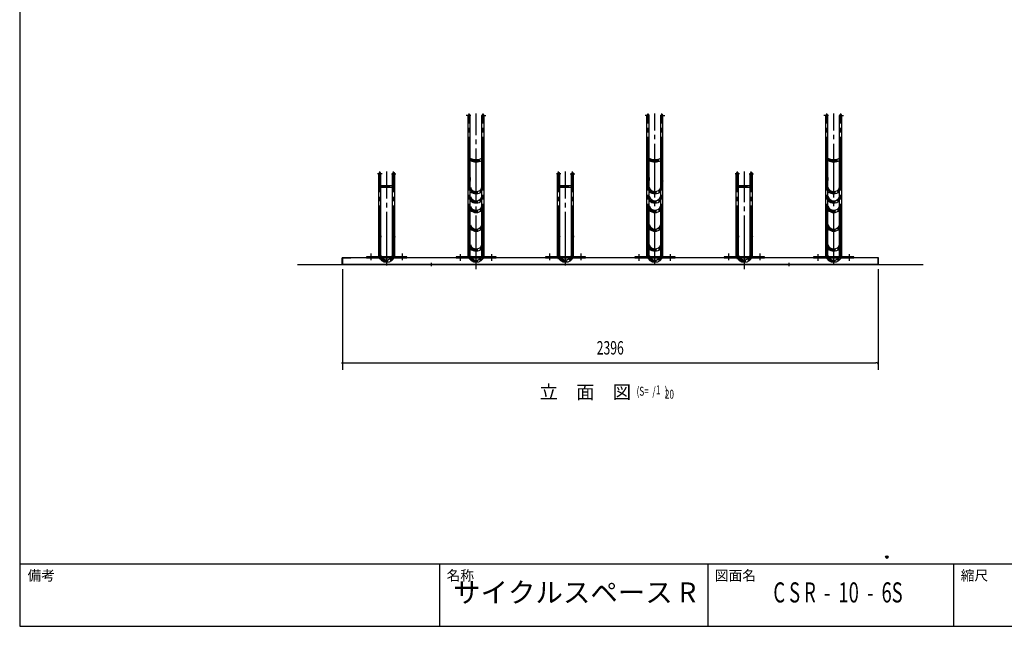
# Model space of a CAD drawing. Extents: x 370 to 8130, y 90 to 5685.
# Drawn here: x 370 to 4775, y 255 to 2970 of the extents above; entities that cross this region are included whole.
import ezdxf
from ezdxf.enums import TextEntityAlignment as Align

# ---------------------------------------------------------------- set-up
doc = ezdxf.new("R2010")
doc.units = 0
doc.header["$LTSCALE"] = 20
doc.header["$MEASUREMENT"] = 0
for name, pattern in [('1PL-M', [15, 12, -1, 1, -1]), ('1PL-S', [4, 2.5, -0.5, 0.5, -0.5]), ('HIDE-S', [1, 0.5, -0.5]), ('KAKURE-05', [1, 0.5, -0.5])]:
    doc.linetypes.add(name, pattern=pattern)
for name, color, linetype in [('1PL-M1', 6, '1PL-M'), ('1PL-S1', 6, '1PL-S'), ('DODAI_A', 3, 'CONTINUOUS'), ('DODAI_T', 4, 'CONTINUOUS'), ('HIDE-S1', 6, 'HIDE-S'), ('M1', 4, 'CONTINUOUS'), ('MARU_BOO', 3, 'CONTINUOUS'), ('NAME', 20, 'CONTINUOUS'), ('PURETO', 4, 'CONTINUOUS'), ('SUNPOU', 4, 'CONTINUOUS'), ('U2', 4, 'CONTINUOUS'), ('WAKUMOJI-01', 130, 'CONTINUOUS'), ('WAKUSEN-02', 90, 'CONTINUOUS'), ('WAKUSEN-03', 130, 'CONTINUOUS')]:
    doc.layers.add(name, color=color, linetype=linetype)
doc.styles.add('00', font='ROMANS', dxfattribs={"width": 0.666667, "bigfont": 'BIGFONT'})
doc.styles.add('01', font='ROMANS', dxfattribs={"height": 3, "bigfont": 'BIGFONT'})
doc.styles.add('WAKUMOJI', font='SIMPLEX', dxfattribs={"height": 3, "bigfont": 'BIGFONT'})

msp = doc.modelspace()

# ---------------------------------------------------------------- linework, layer by layer
at = {"layer": '1PL-M1'}
for p, q in [((2381.1, 1905.6), (2381.1, 2550.6)), ((2412.1, 1853.6), (2412.1, 2550.6)), ((2443.1, 1905.6), (2443.1, 2550.6)), ((3181.1, 1905.6), (3181.1, 2550.6)), ((3212.1, 1874.7), (3212.1, 2550.6)), ((3243.1, 1905.6), (3243.1, 2550.6)), ((3981.1, 1905.6), (3981.1, 2550.6)), ((4012.1, 1874.7), (4012.1, 2550.6)), ((4043.1, 1905.6), (4043.1, 2550.6)), ((1981.1, 1897.8), (1981.1, 2290.6)), ((2012.1, 1869.6), (2012.1, 2290.6)), ((2043.1, 1897.8), (2043.1, 2290.6)), ((2781.1, 1897.8), (2781.1, 2290.6)), ((2812.1, 1869.6), (2812.1, 2290.6)), ((2843.1, 1897.8), (2843.1, 2290.6)), ((3581.1, 1897.8), (3581.1, 2290.6)), ((3612.1, 1853.6), (3612.1, 2290.6)), ((3643.1, 1897.8), (3643.1, 2290.6))]:
    msp.add_line(p, q, dxfattribs=at)
at = {"layer": '1PL-S1'}
for p, q in [((2388.1, 2540.6), (2368.1, 2540.6)), ((2436.1, 2540.6), (2456.1, 2540.6)), ((3188.1, 2540.6), (3168.1, 2540.6)), ((3236.1, 2540.6), (3256.1, 2540.6)), ((3988.1, 2540.6), (3968.1, 2540.6)), ((4036.1, 2540.6), (4056.1, 2540.6)), ((1991.1, 2280.6), (1971.1, 2280.6)), ((2033.1, 2280.6), (2053.1, 2280.6)), ((2791.1, 2280.6), (2771.1, 2280.6)), ((2833.1, 2280.6), (2853.1, 2280.6)), ((3591.1, 2280.6), (3571.1, 2280.6)), ((3633.1, 2280.6), (3653.1, 2280.6)), ((1976.1, 2223.6), (2048.1, 2223.6)), ((2776.1, 2223.6), (2848.1, 2223.6)), ((3576.1, 2223.6), (3648.1, 2223.6)), ((1942.1, 1893.6), (1942.1, 1923.1)), ((2082.1, 1893.6), (2082.1, 1923.1)), ((2342.1, 1890.6), (2342.1, 1920.1)), ((2482.1, 1890.6), (2482.1, 1920.1)), ((2742.1, 1893.6), (2742.1, 1923.1)), ((2882.1, 1893.6), (2882.1, 1923.1)), ((3142.1, 1890.6), (3142.1, 1920.1)), ((3282.1, 1890.6), (3282.1, 1920.1)), ((3542.1, 1893.6), (3542.1, 1923.1)), ((3682.1, 1893.6), (3682.1, 1923.1)), ((3942.1, 1890.6), (3942.1, 1920.1)), ((4082.1, 1890.6), (4082.1, 1920.1)), ((2212.1, 1867.6), (2212.1, 1881.9)), ((3812.1, 1867.6), (3812.1, 1881.9))]:
    msp.add_line(p, q, dxfattribs=at)
for centre, radius, start, end in [((2412.1, 2399.7), 60.9, 239.3819, 300.6181), ((3212.1, 2399.7), 60.9, 239.3819, 300.6181), ((4012.1, 2399.7), 60.9, 239.3819, 300.6181), ((2412.1, 2227.9), 32, 193.8128, 346.1872), ((3212.1, 2227.9), 32, 193.8128, 346.1872), ((4012.1, 2227.9), 32, 193.8128, 346.1872), ((2412.1, 2186.6), 32, 193.8128, 346.1872), ((3212.1, 2186.6), 32, 193.8128, 346.1872), ((4012.1, 2186.6), 32, 193.8128, 346.1872), ((2412.1, 2144.1), 32, 193.8128, 346.1872), ((3212.1, 2144.1), 32, 193.8128, 346.1872), ((4012.1, 2144.1), 32, 193.8128, 346.1872), ((2412.1, 2060.1), 32, 193.8128, 346.1872), ((3212.1, 2060.1), 32, 193.8128, 346.1872), ((4012.1, 2060.1), 32, 193.8128, 346.1872), ((2412.1, 1971.1), 32, 193.8128, 346.1872), ((3212.1, 1971.1), 32, 193.8128, 346.1872), ((4012.1, 1971.1), 32, 193.8128, 346.1872), ((2012.1, 1921.7), 32, 192.4869, 347.5131), ((2412.1, 1921.1), 32, 193.8128, 346.1872), ((2812.1, 1921.7), 32, 192.4869, 347.5131), ((3212.1, 1921.1), 32, 193.8128, 346.1872), ((3612.1, 1921.7), 32, 192.4869, 347.5131), ((4012.1, 1921.1), 32, 193.8128, 346.1872)]:
    msp.add_arc(centre, radius, start, end, dxfattribs=at)
at = {"layer": 'DODAI_A'}
for p, q in [((1814.1, 1903.6), (1814.1, 1873.6)), ((4210.1, 1903.6), (1814.1, 1903.6)), ((4210.1, 1903.6), (4210.1, 1873.6)), ((1814.1, 1875.9), (4210.1, 1875.9)), ((1814.1, 1873.6), (4210.1, 1873.6))]:
    msp.add_line(p, q, dxfattribs=at)
at = {"layer": 'DODAI_T'}
for p, q in [((1812.6, 1873.8), (1812.6, 1903.6)), ((1813.8, 1904.8), (1852.2, 1904.8)), ((1813.8, 1873.8), (1813.8, 1903.6)), ((1813.8, 1903.6), (1852.2, 1903.6)), ((4210.4, 1904.8), (4172, 1904.8)), ((4210.4, 1903.6), (4172, 1903.6)), ((4210.4, 1873.8), (4210.4, 1903.6)), ((4211.6, 1873.8), (4211.6, 1903.6)), ((1813.8, 1873.8), (1812.6, 1873.8)), ((4210.4, 1873.8), (4211.6, 1873.8))]:
    msp.add_line(p, q, dxfattribs=at)
for centre, radius, start, end in [((1813.8, 1903.6), 1.2, 90, 180), ((1852.2, 1898.4), 6.4, 54.3409, 90), ((4172, 1898.4), 6.4, 90, 125.6591), ((4210.4, 1903.6), 1.2, 0, 90)]:
    msp.add_arc(centre, radius, start, end, dxfattribs=at)
at = {"layer": 'HIDE-S1'}
for centre in [(1981.1, 1999.1), (2043.1, 1999.1), (2781.1, 1999.1), (2843.1, 1999.1), (3581.1, 1999.1), (3643.1, 1999.1)]:
    msp.add_circle(centre, 5, dxfattribs=at)
for centre, radius, start, end in [((2381.1, 2540.6), 5, 180, 0), ((2443.1, 2540.6), 5, 180, 0), ((3181.1, 2540.6), 5, 180, 0), ((3243.1, 2540.6), 5, 180, 0), ((3981.1, 2540.6), 5, 180, 0), ((4043.1, 2540.6), 5, 180, 0), ((2381.1, 2298.6), 5, 180, 0), ((2443.1, 2298.6), 5, 180, 0), ((3181.1, 2298.6), 5, 180, 0), ((3243.1, 2298.6), 5, 180, 0), ((3981.1, 2298.6), 5, 180, 0), ((4043.1, 2298.6), 5, 180, 0), ((1981.1, 2280.6), 5, 180, 0), ((2043.1, 2280.6), 5, 180, 0), ((2781.1, 2280.6), 5, 180, 0), ((2843.1, 2280.6), 5, 180, 0), ((3581.1, 2280.6), 5, 180, 0), ((3643.1, 2280.6), 5, 180, 0), ((1981.1, 2079.1), 5, 180, 0), ((2043.1, 2079.1), 5, 180, 0), ((2781.1, 2079.1), 5, 180, 0), ((2843.1, 2079.1), 5, 180, 0), ((3581.1, 2079.1), 5, 180, 0), ((3643.1, 2079.1), 5, 180, 0), ((1976.5, 2060.9), 0.423, 121.248, 180), ((1976.5, 2060.9), 0.423, 180, 238.7519), ((1978.7, 2057.4), 4.58, 104.108, 121.248), ((1978.7, 2064.5), 4.58, 238.752, 255.892), ((1980.1, 2051.6), 10.5, 95.9433, 104.108), ((1980.1, 2070.3), 10.5, 255.892, 264.0566), ((1981.1, 2042.3), 19.9, 90, 95.9434), ((1981.1, 2079.6), 19.9, 264.0566, 270.0001), ((1981.1, 2042.3), 19.9, 84.0566, 90), ((1981.1, 2079.6), 19.9, 269.9999, 275.9434), ((1982.1, 2051.6), 10.5, 75.892, 84.0567), ((1982.1, 2070.3), 10.5, 275.9434, 284.108), ((1983.5, 2057.4), 4.58, 58.752, 75.892), ((1983.5, 2064.5), 4.58, 284.108, 301.248), ((1985.7, 2060.9), 0.423, 0, 58.752), ((1985.7, 2060.9), 0.423, 301.2481, 0), ((2038.5, 2060.9), 0.423, 121.248, 180), ((2038.5, 2060.9), 0.423, 180, 238.7519), ((2040.7, 2057.4), 4.58, 104.108, 121.248), ((2040.7, 2064.5), 4.58, 238.752, 255.892), ((2042.1, 2051.6), 10.5, 95.9433, 104.108), ((2042.1, 2070.3), 10.5, 255.892, 264.0566), ((2043.1, 2042.3), 19.9, 90, 95.9434), ((2043.1, 2079.6), 19.9, 264.0566, 270.0001), ((2043.1, 2042.3), 19.9, 84.0566, 90), ((2043.1, 2079.6), 19.9, 269.9999, 275.9434), ((2044.1, 2051.6), 10.5, 75.892, 84.0567), ((2044.1, 2070.3), 10.5, 275.9434, 284.108), ((2045.5, 2057.4), 4.58, 58.752, 75.892), ((2045.5, 2064.5), 4.58, 284.108, 301.248), ((2047.7, 2060.9), 0.423, 0, 58.752), ((2047.7, 2060.9), 0.423, 301.2481, 0), ((2776.5, 2060.9), 0.423, 121.248, 180), ((2776.5, 2060.9), 0.423, 180, 238.7519), ((2778.7, 2057.4), 4.58, 104.108, 121.248), ((2778.7, 2064.5), 4.58, 238.752, 255.892), ((2780.1, 2051.6), 10.5, 95.9433, 104.108), ((2780.1, 2070.3), 10.5, 255.892, 264.0566), ((2781.1, 2042.3), 19.9, 90, 95.9434), ((2781.1, 2079.6), 19.9, 264.0566, 270.0001), ((2781.1, 2042.3), 19.9, 84.0566, 90), ((2781.1, 2079.6), 19.9, 269.9999, 275.9434), ((2782.1, 2051.6), 10.5, 75.892, 84.0567), ((2782.1, 2070.3), 10.5, 275.9434, 284.108), ((2783.5, 2057.4), 4.58, 58.752, 75.892), ((2783.5, 2064.5), 4.58, 284.108, 301.248), ((2785.7, 2060.9), 0.423, 0, 58.752), ((2785.7, 2060.9), 0.423, 301.2481, 0), ((2838.5, 2060.9), 0.423, 121.248, 180), ((2838.5, 2060.9), 0.423, 180, 238.7519), ((2840.7, 2057.4), 4.58, 104.108, 121.248), ((2840.7, 2064.5), 4.58, 238.752, 255.892), ((2842.1, 2051.6), 10.5, 95.9433, 104.108), ((2842.1, 2070.3), 10.5, 255.892, 264.0566), ((2843.1, 2042.3), 19.9, 90, 95.9434), ((2843.1, 2079.6), 19.9, 264.0566, 270.0001), ((2843.1, 2042.3), 19.9, 84.0566, 90), ((2843.1, 2079.6), 19.9, 269.9999, 275.9434), ((2844.1, 2051.6), 10.5, 75.892, 84.0567), ((2844.1, 2070.3), 10.5, 275.9434, 284.108), ((2845.5, 2057.4), 4.58, 58.752, 75.892), ((2845.5, 2064.5), 4.58, 284.108, 301.248), ((2847.7, 2060.9), 0.423, 0, 58.752), ((2847.7, 2060.9), 0.423, 301.2481, 0), ((3576.5, 2060.9), 0.423, 121.2481, 180), ((3576.5, 2060.9), 0.423, 180, 238.752), ((3578.7, 2057.4), 4.58, 104.108, 121.248), ((3578.7, 2064.5), 4.58, 238.752, 255.892), ((3580.1, 2051.6), 10.5, 95.9434, 104.108), ((3580.1, 2070.3), 10.5, 255.892, 264.0566), ((3581.1, 2042.3), 19.9, 89.9999, 95.9434), ((3581.1, 2079.6), 19.9, 264.0566, 270.0001), ((3581.1, 2042.3), 19.9, 84.0566, 90.0001), ((3581.1, 2079.6), 19.9, 269.9999, 275.9434), ((3582.1, 2051.6), 10.5, 75.892, 84.0566), ((3582.1, 2070.3), 10.5, 275.9434, 284.108), ((3583.5, 2057.4), 4.58, 58.752, 75.892), ((3583.5, 2064.5), 4.58, 284.108, 301.248), ((3585.7, 2060.9), 0.423, 360, 58.7519), ((3585.7, 2060.9), 0.423, 301.248, 360), ((3638.5, 2060.9), 0.423, 121.2481, 180), ((3638.5, 2060.9), 0.423, 180, 238.752), ((3640.7, 2057.4), 4.58, 104.108, 121.248), ((3640.7, 2064.5), 4.58, 238.752, 255.892), ((3642.1, 2051.6), 10.5, 95.9434, 104.108), ((3642.1, 2070.3), 10.5, 255.892, 264.0566), ((3643.1, 2042.3), 19.9, 89.9999, 95.9434), ((3643.1, 2079.6), 19.9, 264.0566, 270.0001), ((3643.1, 2042.3), 19.9, 84.0566, 90.0001), ((3643.1, 2079.6), 19.9, 269.9999, 275.9434), ((3644.1, 2051.6), 10.5, 75.892, 84.0566), ((3644.1, 2070.3), 10.5, 275.9434, 284.108), ((3645.5, 2057.4), 4.58, 58.752, 75.892), ((3645.5, 2064.5), 4.58, 284.108, 301.248), ((3647.7, 2060.9), 0.423, 360, 58.7519), ((3647.7, 2060.9), 0.423, 301.248, 360), ((1981.1, 1913.7), 5, 0, 180), ((2043.1, 1913.7), 5, 0, 180), ((2381.1, 1913.1), 5, 0, 180), ((2443.1, 1913.1), 5, 0, 180), ((2781.1, 1913.7), 5, 0, 180), ((2843.1, 1913.7), 5, 0, 180), ((3181.1, 1913.1), 5, 0, 180), ((3243.1, 1913.1), 5, 0, 180), ((3581.1, 1913.7), 5, 0, 180), ((3643.1, 1913.7), 5, 0, 180), ((3981.1, 1913.1), 5, 0, 180), ((4043.1, 1913.1), 5, 0, 180)]:
    msp.add_arc(centre, radius, start, end, dxfattribs=at)
at = {"layer": 'HIDE-S1', "linetype": 'KAKURE-05'}
for centre, radius, start, end in [((2376.5, 2248.1), 0.442, 122.0041, 179.9998), ((2376.5, 2248.1), 0.442, 180.0001, 237.9959), ((2378.7, 2244.7), 4.5, 104.5137, 122.0041), ((2378.7, 2251.5), 4.5, 237.9959, 255.4864), ((2380.1, 2239.1), 10.3, 96.1203, 104.5136), ((2380.1, 2257.1), 10.3, 255.4864, 263.8797), ((2381.1, 2230.1), 19.3, 90, 96.1203), ((2381.1, 2266.1), 19.3, 263.8797, 270), ((2381.1, 2230.1), 19.3, 83.8797, 90), ((2381.1, 2266.1), 19.3, 270, 276.1203), ((2382.1, 2239.1), 10.3, 75.4864, 83.8797), ((2382.1, 2257.1), 10.3, 276.1203, 284.5136), ((2383.5, 2244.7), 4.5, 57.9959, 75.4863), ((2383.5, 2251.5), 4.5, 284.5136, 302.0041), ((2385.7, 2248.1), 0.442, 0, 57.9958), ((2385.7, 2248.1), 0.442, 302.0042, 0), ((2438.5, 2248.1), 0.442, 122.0041, 179.9998), ((2438.5, 2248.1), 0.442, 180.0001, 237.9959), ((2440.7, 2244.7), 4.5, 104.5137, 122.0041), ((2440.7, 2251.5), 4.5, 237.9959, 255.4864), ((2442.1, 2239.1), 10.3, 96.1203, 104.5136), ((2442.1, 2257.1), 10.3, 255.4864, 263.8797), ((2443.1, 2230.1), 19.3, 90, 96.1203), ((2443.1, 2266.1), 19.3, 263.8797, 270), ((2443.1, 2230.1), 19.3, 83.8797, 90), ((2443.1, 2266.1), 19.3, 270, 276.1203), ((2444.1, 2239.1), 10.3, 75.4864, 83.8797), ((2444.1, 2257.1), 10.3, 276.1203, 284.5136), ((2445.5, 2244.7), 4.5, 57.9959, 75.4863), ((2445.5, 2251.5), 4.5, 284.5136, 302.0041), ((2447.7, 2248.1), 0.442, 0, 57.9958), ((2447.7, 2248.1), 0.442, 302.0042, 0), ((3176.5, 2248.1), 0.442, 122.0042, 180), ((3176.5, 2248.1), 0.442, 180, 237.9958), ((3178.7, 2244.7), 4.5, 104.5136, 122.0041), ((3178.7, 2251.5), 4.5, 237.9959, 255.4864), ((3180.1, 2239.1), 10.3, 96.1203, 104.5136), ((3180.1, 2257.1), 10.3, 255.4864, 263.8797), ((3181.1, 2230.1), 19.3, 90, 96.1203), ((3181.1, 2266.1), 19.3, 263.8797, 270), ((3181.1, 2230.1), 19.3, 83.8797, 90), ((3181.1, 2266.1), 19.3, 270, 276.1203), ((3182.1, 2239.1), 10.3, 75.4864, 83.8797), ((3182.1, 2257.1), 10.3, 276.1203, 284.5136), ((3183.5, 2244.7), 4.5, 57.9959, 75.4864), ((3183.5, 2251.5), 4.5, 284.5136, 302.0041), ((3185.7, 2248.1), 0.442, 360, 57.9958), ((3185.7, 2248.1), 0.442, 302.0042, 0), ((3238.5, 2248.1), 0.442, 122.0042, 180), ((3238.5, 2248.1), 0.442, 180, 237.9958), ((3240.7, 2244.7), 4.5, 104.5136, 122.0041), ((3240.7, 2251.5), 4.5, 237.9959, 255.4864), ((3242.1, 2239.1), 10.3, 96.1203, 104.5136), ((3242.1, 2257.1), 10.3, 255.4864, 263.8797), ((3243.1, 2230.1), 19.3, 90, 96.1203), ((3243.1, 2266.1), 19.3, 263.8797, 270), ((3243.1, 2230.1), 19.3, 83.8797, 90), ((3243.1, 2266.1), 19.3, 270, 276.1203), ((3244.1, 2239.1), 10.3, 75.4864, 83.8797), ((3244.1, 2257.1), 10.3, 276.1203, 284.5136), ((3245.5, 2244.7), 4.5, 57.9959, 75.4864), ((3245.5, 2251.5), 4.5, 284.5136, 302.0041), ((3247.7, 2248.1), 0.442, 360, 57.9958), ((3247.7, 2248.1), 0.442, 302.0042, 0), ((3976.5, 2248.1), 0.442, 122.0042, 180), ((3976.5, 2248.1), 0.442, 180, 237.9958), ((3978.7, 2244.7), 4.5, 104.5136, 122.0041), ((3978.7, 2251.5), 4.5, 237.9959, 255.4864), ((3980.1, 2239.1), 10.3, 96.1203, 104.5136), ((3980.1, 2257.1), 10.3, 255.4864, 263.8797), ((3981.1, 2230.1), 19.3, 90, 96.1203), ((3981.1, 2266.1), 19.3, 263.8797, 270), ((3981.1, 2230.1), 19.3, 83.8797, 90), ((3981.1, 2266.1), 19.3, 270, 276.1203), ((3982.1, 2239.1), 10.3, 75.4864, 83.8797), ((3982.1, 2257.1), 10.3, 276.1203, 284.5136), ((3983.5, 2244.7), 4.5, 57.9959, 75.4864), ((3983.5, 2251.5), 4.5, 284.5136, 302.0041), ((3985.7, 2248.1), 0.442, 360, 57.9958), ((3985.7, 2248.1), 0.442, 302.0042, 0), ((4038.5, 2248.1), 0.442, 122.0042, 180), ((4038.5, 2248.1), 0.442, 180, 237.9958), ((4040.7, 2244.7), 4.5, 104.5136, 122.0041), ((4040.7, 2251.5), 4.5, 237.9959, 255.4864), ((4042.1, 2239.1), 10.3, 96.1203, 104.5136), ((4042.1, 2257.1), 10.3, 255.4864, 263.8797), ((4043.1, 2230.1), 19.3, 90, 96.1203), ((4043.1, 2266.1), 19.3, 263.8797, 270), ((4043.1, 2230.1), 19.3, 83.8797, 90), ((4043.1, 2266.1), 19.3, 270, 276.1203), ((4044.1, 2239.1), 10.3, 75.4864, 83.8797), ((4044.1, 2257.1), 10.3, 276.1203, 284.5136), ((4045.5, 2244.7), 4.5, 57.9959, 75.4864), ((4045.5, 2251.5), 4.5, 284.5136, 302.0041), ((4047.7, 2248.1), 0.442, 360, 57.9958), ((4047.7, 2248.1), 0.442, 302.0042, 0)]:
    msp.add_arc(centre, radius, start, end, dxfattribs=at)
at = {"layer": 'MARU_BOO'}
for p, q in [((2376.1, 1913.1), (2376.1, 2540.6)), ((2386.1, 1913.1), (2386.1, 2540.6)), ((2438.1, 1913.1), (2438.1, 2540.6)), ((2448.1, 1913.1), (2448.1, 2540.6)), ((3176.1, 1913.1), (3176.1, 2540.6)), ((3186.1, 1913.1), (3186.1, 2540.6)), ((3238.1, 1913.1), (3238.1, 2540.6)), ((3248.1, 1913.1), (3248.1, 2540.6)), ((3976.1, 1913.1), (3976.1, 2540.6)), ((3986.1, 1913.1), (3986.1, 2540.6)), ((4038.1, 1913.1), (4038.1, 2540.6)), ((4048.1, 1913.1), (4048.1, 2540.6)), ((1976.1, 1913.7), (1976.1, 2280.6)), ((1986.1, 1913.7), (1986.1, 2280.6)), ((2038.1, 1958.8), (2038.1, 2280.6)), ((2048.1, 1913.7), (2048.1, 2280.6)), ((2386.1, 2263), (2386.1, 2249.7)), ((2438.1, 2249.7), (2438.1, 2263)), ((2776.1, 1913.7), (2776.1, 2280.6)), ((2786.1, 1913.7), (2786.1, 2280.6)), ((2838.1, 1958.8), (2838.1, 2280.6)), ((2848.1, 1913.7), (2848.1, 2280.6)), ((3186.1, 2263), (3186.1, 2249.7)), ((3238.1, 2249.7), (3238.1, 2263)), ((3576.1, 1913.7), (3576.1, 2280.6)), ((3586.1, 1913.7), (3586.1, 2280.6)), ((3638.1, 1958.8), (3638.1, 2280.6)), ((3648.1, 1913.7), (3648.1, 2280.6)), ((3986.1, 2263), (3986.1, 2249.7)), ((4038.1, 2249.7), (4038.1, 2263)), ((1986.1, 2228.6), (2038.1, 2228.6)), ((1986.1, 2218.6), (1986.1, 2228.6)), ((2038.1, 2218.6), (1986.1, 2218.6)), ((2038.1, 2228.6), (2038.1, 2218.6)), ((2786.1, 2228.6), (2838.1, 2228.6)), ((2786.1, 2218.6), (2786.1, 2228.6)), ((2838.1, 2218.6), (2786.1, 2218.6)), ((2838.1, 2228.6), (2838.1, 2218.6)), ((3586.1, 2218.6), (3586.1, 2228.6)), ((3586.1, 2228.6), (3638.1, 2228.6)), ((3638.1, 2218.6), (3586.1, 2218.6)), ((3638.1, 2228.6), (3638.1, 2218.6)), ((2038.1, 1913.7), (2038.1, 1958.2)), ((2838.1, 1913.7), (2838.1, 1958.2)), ((3638.1, 1913.7), (3638.1, 1958.2))]:
    msp.add_line(p, q, dxfattribs=at)
for centre, radius, start, end in [((2381.1, 2540.6), 5, 0, 180), ((2443.1, 2540.6), 5, 0, 180), ((3181.1, 2540.6), 5, 0, 180), ((3243.1, 2540.6), 5, 0, 180), ((3981.1, 2540.6), 5, 0, 180), ((4043.1, 2540.6), 5, 0, 180), ((2412.1, 2399.7), 55.9, 242.2641, 297.7359), ((2412.1, 2399.7), 65.9, 246.7503, 293.2497), ((3212.1, 2399.7), 55.9, 242.2641, 297.7359), ((3212.1, 2399.7), 65.9, 246.7503, 293.2497), ((4012.1, 2399.7), 55.9, 242.2641, 297.7359), ((4012.1, 2399.7), 65.9, 246.7503, 293.2497), ((2381.1, 2298.6), 5, 0, 180), ((2443.1, 2298.6), 5, 0, 180), ((3181.1, 2298.6), 5, 0, 180), ((3243.1, 2298.6), 5, 0, 180), ((3981.1, 2298.6), 5, 0, 180), ((4043.1, 2298.6), 5, 0, 180), ((1981.1, 2280.6), 5, 0, 180), ((2043.1, 2280.6), 5, 0, 180), ((2781.1, 2280.6), 5, 0, 180), ((2843.1, 2280.6), 5, 0, 180), ((3581.1, 2280.6), 5, 0, 180), ((3643.1, 2280.6), 5, 0, 180), ((2412.1, 2227.9), 27, 197.2353, 342.7647), ((3212.1, 2227.9), 27, 197.2353, 342.7647), ((4012.1, 2227.9), 27, 197.2353, 342.7647), ((2412.1, 2227.9), 37, 225.3558, 314.6442), ((2412.1, 2186.6), 37, 225.3558, 314.6442), ((2412.1, 2186.6), 27, 197.2353, 342.7647), ((3212.1, 2227.9), 37, 225.3558, 314.6442), ((3212.1, 2186.6), 37, 225.3558, 314.6442), ((3212.1, 2186.6), 27, 197.2353, 342.7647), ((4012.1, 2227.9), 37, 225.3558, 314.6442), ((4012.1, 2186.6), 37, 225.3558, 314.6442), ((4012.1, 2186.6), 27, 197.2353, 342.7647), ((2412.1, 2144.1), 37, 225.3558, 314.6442), ((2412.1, 2144.1), 27, 197.2353, 342.7647), ((3212.1, 2144.1), 37, 225.3558, 314.6442), ((3212.1, 2144.1), 27, 197.2353, 342.7647), ((4012.1, 2144.1), 37, 225.3558, 314.6442), ((4012.1, 2144.1), 27, 197.2353, 342.7647), ((1981.1, 2079.1), 5, 0, 180), ((2043.1, 2079.1), 5, 0, 180), ((2781.1, 2079.1), 5, 0, 180), ((2843.1, 2079.1), 5, 0, 180), ((3581.1, 2079.1), 5, 0, 180), ((3643.1, 2079.1), 5, 0, 180), ((2412.1, 2060.1), 37, 225.3558, 314.6442), ((2412.1, 2060.1), 27, 197.2353, 342.7647), ((3212.1, 2060.1), 37, 225.3558, 314.6442), ((3212.1, 2060.1), 27, 197.2353, 342.7647), ((4012.1, 2060.1), 37, 225.3558, 314.6442), ((4012.1, 2060.1), 27, 197.2353, 342.7647), ((2412.1, 1971.1), 37, 225.3558, 314.6442), ((2412.1, 1971.1), 27, 197.2353, 342.7647), ((3212.1, 1971.1), 37, 225.3558, 314.6442), ((3212.1, 1971.1), 27, 197.2353, 342.7647), ((4012.1, 1971.1), 37, 225.3558, 314.6442), ((4012.1, 1971.1), 27, 197.2353, 342.7647), ((2012.1, 1921.7), 37, 192.4869, 347.5131), ((1981.1, 1913.7), 5, 180, 0), ((2012.1, 1921.7), 27, 197.2353, 342.7647), ((2043.1, 1913.7), 5, 180, 0), ((2381.1, 1913.1), 5, 180, 0), ((2412.1, 1921.1), 37, 193.8128, 346.1872), ((2412.1, 1921.1), 27, 197.2353, 342.7647), ((2443.1, 1913.1), 5, 180, 0), ((2812.1, 1921.7), 37, 192.4869, 347.5131), ((2781.1, 1913.7), 5, 180, 0), ((2812.1, 1921.7), 27, 197.2353, 342.7647), ((2843.1, 1913.7), 5, 180, 0), ((3181.1, 1913.1), 5, 180, 0), ((3212.1, 1921.1), 37, 193.8128, 346.1872), ((3212.1, 1921.1), 27, 197.2353, 342.7647), ((3243.1, 1913.1), 5, 180, 0), ((3612.1, 1921.7), 37, 192.4869, 347.5131), ((3581.1, 1913.7), 5, 180, 0), ((3612.1, 1921.7), 27, 197.2353, 342.7647), ((3643.1, 1913.7), 5, 180, 0), ((3981.1, 1913.1), 5, 180, 0), ((4012.1, 1921.1), 37, 193.8128, 346.1872), ((4012.1, 1921.1), 27, 197.2353, 342.7647), ((4043.1, 1913.1), 5, 180, 0)]:
    msp.add_arc(centre, radius, start, end, dxfattribs=at)
at = {"layer": 'PURETO'}
for p, q in [((1977.7, 1908.1), (1922.1, 1908.1)), ((1922.1, 1908.1), (1922.1, 1903.6)), ((1922.1, 1903.6), (1979.9, 1903.6)), ((2035.4, 1908.1), (1988.8, 1908.1)), ((1992.1, 1903.6), (2032.1, 1903.6)), ((2044.3, 1903.6), (2102.1, 1903.6)), ((2102.1, 1908.1), (2046.5, 1908.1)), ((2102.1, 1903.6), (2102.1, 1908.1)), ((2777.7, 1908.1), (2722.1, 1908.1)), ((2722.1, 1908.1), (2722.1, 1903.6)), ((2722.1, 1903.6), (2779.9, 1903.6)), ((2835.4, 1908.1), (2788.8, 1908.1)), ((2792.1, 1903.6), (2832.1, 1903.6)), ((2844.3, 1903.6), (2902.1, 1903.6)), ((2902.1, 1908.1), (2846.5, 1908.1)), ((2902.1, 1903.6), (2902.1, 1908.1)), ((3522.1, 1908.1), (3522.1, 1903.6)), ((3577.7, 1908.1), (3522.1, 1908.1)), ((3522.1, 1903.6), (3579.9, 1903.6)), ((3635.4, 1908.1), (3588.8, 1908.1)), ((3592.1, 1903.6), (3632.1, 1903.6)), ((3644.3, 1903.6), (3702.1, 1903.6)), ((3702.1, 1908.1), (3646.5, 1908.1)), ((3702.1, 1903.6), (3702.1, 1908.1))]:
    msp.add_line(p, q, dxfattribs=at)
at = {"layer": 'PURETO', "linetype": 'KAKURE-05'}
for p, q in [((1988.8, 1908.1), (1977.7, 1908.1)), ((1992.1, 1903.6), (1979.9, 1903.6)), ((2032.1, 1903.6), (2044.3, 1903.6)), ((2035.4, 1908.1), (2046.5, 1908.1)), ((2788.8, 1908.1), (2777.7, 1908.1)), ((2792.1, 1903.6), (2779.9, 1903.6)), ((2832.1, 1903.6), (2844.3, 1903.6)), ((2835.4, 1908.1), (2846.5, 1908.1)), ((3588.8, 1908.1), (3577.7, 1908.1)), ((3592.1, 1903.6), (3579.9, 1903.6)), ((3632.1, 1903.6), (3644.3, 1903.6)), ((3635.4, 1908.1), (3646.5, 1908.1))]:
    msp.add_line(p, q, dxfattribs=at)
at = {"layer": 'SUNPOU'}
for p, q in [((1814.1, 1853.6), (1814.1, 1403.6)), ((4210.1, 1853.6), (4210.1, 1403.6)), ((1819.1, 1433.6), (1824.1, 1433.6)), ((1824.1, 1433.6), (4200.1, 1433.6)), ((4205.1, 1433.6), (4200.1, 1433.6))]:
    msp.add_line(p, q, dxfattribs=at)
msp.add_circle((4250, 565), 5.83, dxfattribs=at)
msp.add_circle((4250, 565), 5.83, dxfattribs=at)
for centre, radius, start, end in [((1814.1, 1433.6), 2.5, 0, 180), ((1814.1, 1433.6), 2.5, 180, 0), ((4210.1, 1433.6), 2.5, 0, 180), ((4210.1, 1433.6), 2.5, 180, 0), ((4250, 565), 2.92, 0, 180), ((4250, 565), 2.92, 0, 180), ((4250, 565), 2.92, 180, 0), ((4250, 565), 2.92, 180, 0)]:
    msp.add_arc(centre, radius, start, end, dxfattribs=at)
at = {"layer": 'U2'}
for p, q in [((2377.5, 1908.1), (2322.1, 1908.1)), ((2322.1, 1908.1), (2322.1, 1903.6)), ((2322.1, 1903.6), (2379.5, 1903.6)), ((2444.7, 1903.6), (2502.1, 1903.6)), ((2502.1, 1908.1), (2446.7, 1908.1)), ((2502.1, 1903.6), (2502.1, 1908.1)), ((3177.5, 1908.1), (3122.1, 1908.1)), ((3122.1, 1908.1), (3122.1, 1903.6)), ((3122.1, 1903.6), (3179.5, 1903.6)), ((3244.7, 1903.6), (3302.1, 1903.6)), ((3302.1, 1908.1), (3246.7, 1908.1)), ((3302.1, 1903.6), (3302.1, 1908.1)), ((3977.5, 1908.1), (3922.1, 1908.1)), ((3922.1, 1908.1), (3922.1, 1903.6)), ((3922.1, 1903.6), (3979.5, 1903.6)), ((4044.7, 1903.6), (4102.1, 1903.6)), ((4102.1, 1908.1), (4046.7, 1908.1)), ((4102.1, 1903.6), (4102.1, 1908.1)), ((1612.6, 1873.6), (4411.6, 1873.6))]:
    msp.add_line(p, q, dxfattribs=at)
at = {"layer": 'U2', "linetype": 'KAKURE-05'}
for p, q in [((2377.5, 1908.1), (2388.4, 1908.1)), ((2379.5, 1903.6), (2391.5, 1903.6)), ((2432.7, 1903.6), (2444.7, 1903.6)), ((2435.8, 1908.1), (2446.7, 1908.1)), ((3177.5, 1908.1), (3188.4, 1908.1)), ((3179.5, 1903.6), (3191.5, 1903.6)), ((3232.7, 1903.6), (3244.7, 1903.6)), ((3235.8, 1908.1), (3246.7, 1908.1)), ((3977.5, 1908.1), (3988.4, 1908.1)), ((3979.5, 1903.6), (3991.5, 1903.6)), ((4032.7, 1903.6), (4044.7, 1903.6)), ((4035.8, 1908.1), (4046.7, 1908.1))]:
    msp.add_line(p, q, dxfattribs=at)
at = {"layer": 'U2', "linetype": 'Continuous'}
for p, q in [((2435.8, 1908.1), (2388.4, 1908.1)), ((2391.5, 1903.6), (2432.7, 1903.6)), ((3235.8, 1908.1), (3188.4, 1908.1)), ((3191.5, 1903.6), (3232.7, 1903.6)), ((4035.8, 1908.1), (3988.4, 1908.1)), ((3991.5, 1903.6), (4032.7, 1903.6))]:
    msp.add_line(p, q, dxfattribs=at)
at = {"layer": 'WAKUSEN-02'}
for p, q in [((370, 5685), (370, 255)), ((370, 5685), (370, 255)), ((370, 5685), (370, 255)), ((370, 535), (8130, 535)), ((370, 535), (8130, 535)), ((370, 535), (8130, 535)), ((370, 255), (8130, 255)), ((370, 255), (8130, 255)), ((370, 255), (8130, 255))]:
    msp.add_line(p, q, dxfattribs=at)
at = {"layer": 'WAKUSEN-03'}
for p, q in [((2250, 255), (2250, 535)), ((2250, 255), (2250, 535)), ((2250, 255), (2250, 535)), ((3450, 255), (3450, 535)), ((3450, 255), (3450, 535)), ((3450, 255), (3450, 535)), ((4550, 255), (4550, 535)), ((4550, 255), (4550, 535)), ((4550, 255), (4550, 535))]:
    msp.add_line(p, q, dxfattribs=at)
msp.add_circle((4250, 565), 5.83, dxfattribs=at)
for start, end in [(0, 180), (180, 0)]:
    msp.add_arc((4250, 565), 2.92, start, end, dxfattribs=at)

# ---------------------------------------------------------------- texts
at = {"layer": 'M1', "style": '01'}
msp.add_text('立\u3000面\u3000図', height=60, dxfattribs=at).set_placement((2696, 1273.6))
at = {"layer": 'M1', "style": '00', "width": 0.67}
for s, p in [('(S=  /     )', (3130, 1287)), ('1', (3216.4, 1293.6)), ('20', (3256.6, 1273.6))]:
    msp.add_text(s, height=40, dxfattribs=at).set_placement(p)
at = {"layer": 'NAME', "style": '01'}
msp.add_text('サイクルスペース R', height=90, dxfattribs=at).set_placement((2853, 395), align=Align.MIDDLE)
at = {"layer": 'NAME', "style": '00', "width": 0.666667}
msp.add_text('C S R  -  10  -  6S', height=90, dxfattribs=at).set_placement((4031.1, 395), align=Align.MIDDLE)
at = {"layer": 'SUNPOU', "style": '00', "width": 0.666667}
msp.add_text('2396', height=60, dxfattribs=at).set_placement((3012.1, 1493.6), align=Align.MIDDLE)
at = {"layer": 'WAKUMOJI-01', "style": 'WAKUMOJI'}
for s, p in [('備考', (405, 460)), ('備考', (405, 460)), ('備考', (405, 460)), ('名称', (2280, 460)), ('名称', (2280, 460)), ('名称', (2280, 460)), ('図面名', (3480, 460)), ('図面名', (3480, 460)), ('図面名', (3480, 460)), ('縮尺', (4580, 460)), ('縮尺', (4580, 460)), ('縮尺', (4580, 460))]:
    msp.add_text(s, height=45, dxfattribs=at).set_placement(p)

doc.saveas('drawing.dxf')
